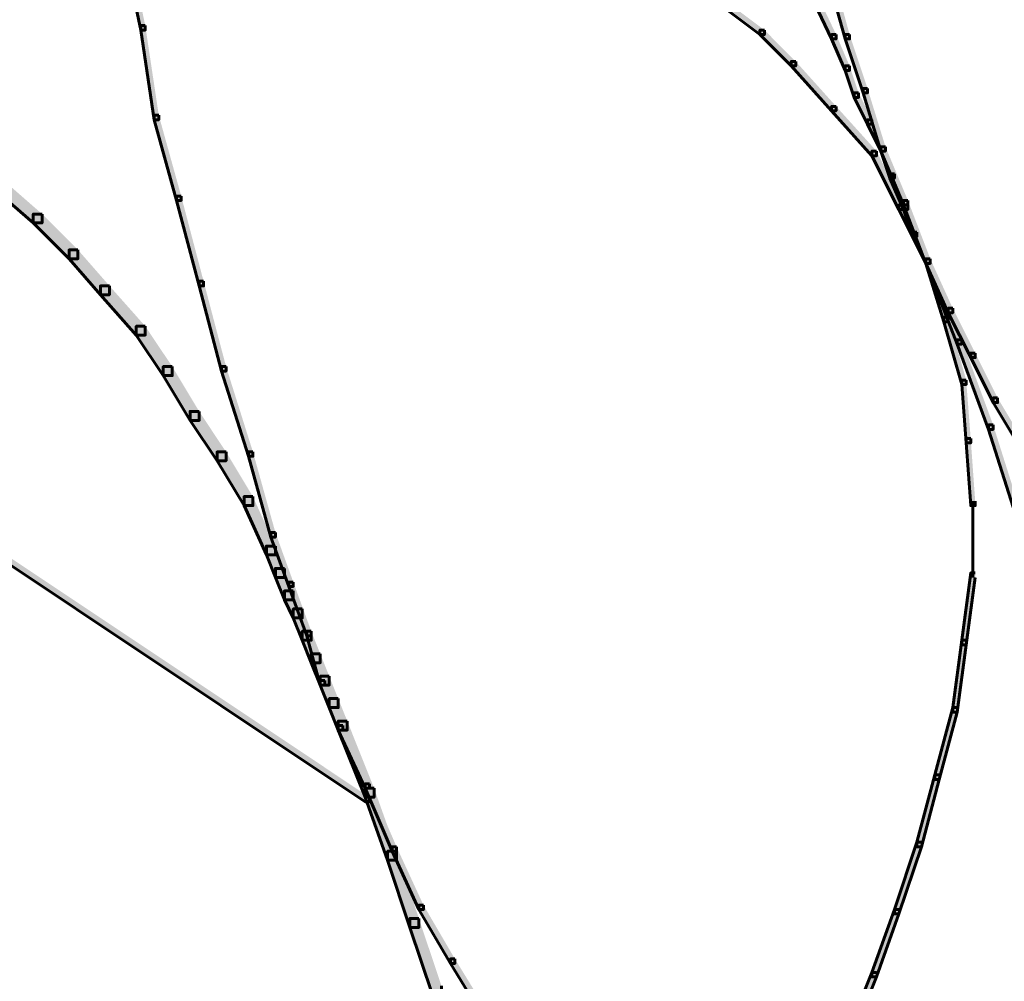
# Model space of a CAD drawing. Units: inches. Extents: x -6.2 to 12.3, y -9 to 18.1.
# Drawn here: x 5.1 to 6, y 4.5 to 5.3 of the extents above; entities that cross this region are included whole.
import ezdxf

# ---------------------------------------------------------------- set-up
doc = ezdxf.new("R2010")
doc.units = ezdxf.units.IN
doc.header["$MEASUREMENT"] = 0
doc.layers.add('Layer 1', color=7, linetype='Continuous')

# ---------------------------------------------------------------- blocks, each defined once
blk = doc.blocks.new('block 4')
at = {"layer": 'Layer 1', "true_color": 0x3953a4}
h = blk.add_hatch(color=175, dxfattribs=at)
h.dxf.hatch_style = 2
h.paths.add_polyline_path([(5.2091, 5.37435), (5.20522, 5.37435), (5.20522, 5.37049), (5.22056, 5.29754), (5.22439, 5.29754), (5.22439, 5.30134)])
h = blk.add_hatch(color=175, dxfattribs=at)
h.dxf.hatch_style = 2
h.paths.add_polyline_path([(5.78149, 5.36663), (5.77759, 5.36663), (5.77759, 5.36281), (5.81219, 5.28986), (5.81607, 5.28986), (5.81607, 5.29363)])
h = blk.add_hatch(color=175, dxfattribs=at)
h.dxf.hatch_style = 2
h.paths.add_polyline_path([(5.81607, 5.33594), (5.81219, 5.33594), (5.81219, 5.33209), (5.82376, 5.28986), (5.82761, 5.28986), (5.82761, 5.29363)])
h = blk.add_hatch(color=175, dxfattribs=at)
h.dxf.hatch_style = 2
h.paths.add_polyline_path([(5.72389, 5.32055), (5.72001, 5.32055), (5.72001, 5.31672), (5.75079, 5.29363), (5.75461, 5.29363), (5.75461, 5.29754)])
h = blk.add_hatch(color=175, dxfattribs=at)
h.dxf.hatch_style = 2
h.paths.add_polyline_path([(5.22439, 5.30134), (5.22056, 5.30134), (5.22056, 5.29754), (5.23208, 5.22069), (5.23596, 5.22069), (5.23596, 5.22454)])
h = blk.add_hatch(color=175, dxfattribs=at)
h.dxf.hatch_style = 2
h.paths.add_polyline_path([(5.75461, 5.29754), (5.75079, 5.29754), (5.75079, 5.29363), (5.77759, 5.26678), (5.78149, 5.26678), (5.78149, 5.27063)])
h = blk.add_hatch(color=175, dxfattribs=at)
h.dxf.hatch_style = 2
h.paths.add_polyline_path([(5.81607, 5.29363), (5.81219, 5.29363), (5.81219, 5.28986), (5.82376, 5.26292), (5.82761, 5.26292), (5.82761, 5.26678)])
h = blk.add_hatch(color=175, dxfattribs=at)
h.dxf.hatch_style = 2
h.paths.add_polyline_path([(5.82761, 5.29363), (5.82376, 5.29363), (5.82376, 5.28986), (5.83912, 5.24377), (5.84295, 5.24377), (5.84295, 5.24755)])
h = blk.add_hatch(color=175, dxfattribs=at)
h.dxf.hatch_style = 2
h.paths.add_polyline_path([(5.78149, 5.27063), (5.77759, 5.27063), (5.77759, 5.26678), (5.81219, 5.22837), (5.81607, 5.22837), (5.81607, 5.23218)])
h = blk.add_hatch(color=175, dxfattribs=at)
h.dxf.hatch_style = 2
h.paths.add_polyline_path([(5.82761, 5.26678), (5.82376, 5.26678), (5.82376, 5.26292), (5.83149, 5.23984), (5.83527, 5.23984), (5.83527, 5.24377)])
h = blk.add_hatch(color=175, dxfattribs=at)
h.dxf.hatch_style = 2
h.paths.add_polyline_path([(5.84295, 5.24755), (5.83912, 5.24755), (5.83912, 5.24377), (5.85442, 5.19383), (5.8583, 5.19383), (5.8583, 5.19763)])
h = blk.add_hatch(color=175, dxfattribs=at)
h.dxf.hatch_style = 2
h.paths.add_polyline_path([(5.83527, 5.24377), (5.83149, 5.24377), (5.83149, 5.23984), (5.84295, 5.21683), (5.84679, 5.21683), (5.84679, 5.22069)])
h = blk.add_hatch(color=175, dxfattribs=at)
h.dxf.hatch_style = 2
h.paths.add_polyline_path([(5.81607, 5.23218), (5.81219, 5.23218), (5.81219, 5.22837), (5.84679, 5.18992), (5.85072, 5.18992), (5.85072, 5.19383)])
h = blk.add_hatch(color=175, dxfattribs=at)
h.dxf.hatch_style = 2
h.paths.add_polyline_path([(5.23596, 5.22454), (5.23208, 5.22454), (5.23208, 5.22069), (5.25128, 5.1516), (5.25516, 5.1516), (5.25516, 5.15538)])
h = blk.add_hatch(color=175, dxfattribs=at)
h.dxf.hatch_style = 2
h.paths.add_polyline_path([(5.84679, 5.22069), (5.84295, 5.22069), (5.84295, 5.21683), (5.85442, 5.19383), (5.8583, 5.19383), (5.8583, 5.19763)])
h = blk.add_hatch(color=175, dxfattribs=at)
h.dxf.hatch_style = 2
h.paths.add_polyline_path([(5.8583, 5.19763), (5.85442, 5.19763), (5.85442, 5.19383), (5.86218, 5.17067), (5.86603, 5.17067), (5.86603, 5.17455)])
h = blk.add_hatch(color=175, dxfattribs=at)
h.dxf.hatch_style = 2
h.paths.add_polyline_path([(5.8583, 5.19763), (5.85442, 5.19763), (5.85442, 5.19383), (5.87373, 5.14774), (5.87755, 5.14774), (5.87755, 5.1516)])
h = blk.add_hatch(color=175, dxfattribs=at)
h.dxf.hatch_style = 2
h.paths.add_polyline_path([(5.85072, 5.19383), (5.84679, 5.19383), (5.84679, 5.18992), (5.86987, 5.14391), (5.87373, 5.14391), (5.87373, 5.14774)])
h = blk.add_hatch(color=175, dxfattribs=at)
h.dxf.hatch_style = 2
h.paths.add_polyline_path([(5.86603, 5.17455), (5.86218, 5.17455), (5.86218, 5.17067), (5.87373, 5.14391), (5.87755, 5.14391), (5.87755, 5.14774)])
at = {"layer": 'Layer 1', "true_color": 0x010101}
h = blk.add_hatch(color=18, dxfattribs=at)
h.dxf.hatch_style = 2
h.paths.add_polyline_path([(5.10531, 5.16684), (5.09765, 5.16684), (5.09765, 5.15913), (5.12839, 5.13237), (5.13607, 5.13237), (5.13607, 5.13998)])
at = {"layer": 'Layer 1', "true_color": 0x3953a4}
h = blk.add_hatch(color=175, dxfattribs=at)
h.dxf.hatch_style = 2
h.paths.add_polyline_path([(5.25516, 5.15538), (5.25128, 5.15538), (5.25128, 5.1516), (5.27056, 5.0785), (5.27436, 5.0785), (5.27436, 5.08238)])
h = blk.add_hatch(color=175, dxfattribs=at)
h.dxf.hatch_style = 2
h.paths.add_polyline_path([(5.87373, 5.14774), (5.86987, 5.14774), (5.86987, 5.14391), (5.8929, 5.09774), (5.8967, 5.09774), (5.8967, 5.10165)])
h = blk.add_hatch(color=175, dxfattribs=at)
h.dxf.hatch_style = 2
h.paths.add_polyline_path([(5.87755, 5.1516), (5.87373, 5.1516), (5.87373, 5.14774), (5.8929, 5.09774), (5.8967, 5.09774), (5.8967, 5.10165)])
h = blk.add_hatch(color=175, dxfattribs=at)
h.dxf.hatch_style = 2
h.paths.add_polyline_path([(5.87755, 5.14774), (5.87373, 5.14774), (5.87373, 5.14391), (5.88139, 5.12083), (5.88524, 5.12083), (5.88524, 5.12458)])
at = {"layer": 'Layer 1', "true_color": 0x010101}
h = blk.add_hatch(color=18, dxfattribs=at)
h.dxf.hatch_style = 2
h.paths.add_polyline_path([(5.13607, 5.13998), (5.12839, 5.13998), (5.12839, 5.13237), (5.15916, 5.10165), (5.16676, 5.10165), (5.16676, 5.10929)])
at = {"layer": 'Layer 1', "true_color": 0x3953a4}
h = blk.add_hatch(color=175, dxfattribs=at)
h.dxf.hatch_style = 2
h.paths.add_polyline_path([(5.88524, 5.12458), (5.88139, 5.12458), (5.88139, 5.12083), (5.8929, 5.09774), (5.8967, 5.09774), (5.8967, 5.10165)])
at = {"layer": 'Layer 1', "true_color": 0x010101}
h = blk.add_hatch(color=18, dxfattribs=at)
h.dxf.hatch_style = 2
h.paths.add_polyline_path([(5.16676, 5.10929), (5.15916, 5.10929), (5.15916, 5.10165), (5.18597, 5.07089), (5.19371, 5.07089), (5.19371, 5.0785)])
at = {"layer": 'Layer 1', "true_color": 0x3953a4}
h = blk.add_hatch(color=175, dxfattribs=at)
h.dxf.hatch_style = 2
h.paths.add_polyline_path([(5.8967, 5.10165), (5.8929, 5.10165), (5.8929, 5.09774), (5.9121, 5.05541), (5.91593, 5.05541), (5.91593, 5.05935)])
h = blk.add_hatch(color=175, dxfattribs=at)
h.dxf.hatch_style = 2
h.paths.add_polyline_path([(5.8967, 5.10165), (5.8929, 5.10165), (5.8929, 5.09774), (5.9083, 5.0478), (5.9121, 5.0478), (5.9121, 5.05166)])
h = blk.add_hatch(color=175, dxfattribs=at)
h.dxf.hatch_style = 2
h.paths.add_polyline_path([(5.8967, 5.10165), (5.8929, 5.10165), (5.8929, 5.09774), (5.91979, 5.02858), (5.92367, 5.02858), (5.92367, 5.03241)])
at = {"layer": 'Layer 1', "true_color": 0x010101}
h = blk.add_hatch(color=18, dxfattribs=at)
h.dxf.hatch_style = 2
h.paths.add_polyline_path([(5.19371, 5.0785), (5.18597, 5.0785), (5.18597, 5.07089), (5.21668, 5.03634), (5.22439, 5.03634), (5.22439, 5.04395)])
at = {"layer": 'Layer 1', "true_color": 0x3953a4}
h = blk.add_hatch(color=175, dxfattribs=at)
h.dxf.hatch_style = 2
h.paths.add_polyline_path([(5.27436, 5.08238), (5.27056, 5.08238), (5.27056, 5.0785), (5.28975, 5.00557), (5.29359, 5.00557), (5.29359, 5.0094)])
h = blk.add_hatch(color=175, dxfattribs=at)
h.dxf.hatch_style = 2
h.paths.add_polyline_path([(5.9121, 5.05166), (5.9083, 5.05166), (5.9083, 5.0478), (5.92367, 4.99409), (5.92745, 4.99409), (5.92745, 4.99786)])
h = blk.add_hatch(color=175, dxfattribs=at)
h.dxf.hatch_style = 2
h.paths.add_polyline_path([(5.91593, 5.05935), (5.9121, 5.05935), (5.9121, 5.05541), (5.9313, 5.01704), (5.93518, 5.01704), (5.93518, 5.02094)])
at = {"layer": 'Layer 1', "true_color": 0x010101}
h = blk.add_hatch(color=18, dxfattribs=at)
h.dxf.hatch_style = 2
h.paths.add_polyline_path([(5.22439, 5.04395), (5.21668, 5.04395), (5.21668, 5.03634), (5.23977, 5.00172), (5.24748, 5.00172), (5.24748, 5.0094)])
at = {"layer": 'Layer 1', "true_color": 0x3953a4}
h = blk.add_hatch(color=175, dxfattribs=at)
h.dxf.hatch_style = 2
h.paths.add_polyline_path([(5.92367, 5.03241), (5.91979, 5.03241), (5.91979, 5.02858), (5.94664, 4.95563), (5.95055, 4.95563), (5.95055, 4.95941)])
h = blk.add_hatch(color=175, dxfattribs=at)
h.dxf.hatch_style = 2
h.paths.add_polyline_path([(5.93518, 5.02094), (5.9313, 5.02094), (5.9313, 5.01704), (5.95055, 4.97858), (5.95439, 4.97858), (5.95439, 4.98249)])
at = {"layer": 'Layer 1', "true_color": 0x010101}
h = blk.add_hatch(color=18, dxfattribs=at)
h.dxf.hatch_style = 2
h.paths.add_polyline_path([(5.24748, 5.0094), (5.23977, 5.0094), (5.23977, 5.00172), (5.26284, 4.96332), (5.27056, 4.96332), (5.27056, 4.97095)])
at = {"layer": 'Layer 1', "true_color": 0x3953a4}
h = blk.add_hatch(color=175, dxfattribs=at)
h.dxf.hatch_style = 2
h.paths.add_polyline_path([(5.29359, 5.0094), (5.28975, 5.0094), (5.28975, 5.00557), (5.31278, 4.93255), (5.31659, 4.93255), (5.31659, 4.93633)])
h = blk.add_hatch(color=175, dxfattribs=at)
h.dxf.hatch_style = 2
h.paths.add_polyline_path([(5.92745, 4.99786), (5.92367, 4.99786), (5.92367, 4.99409), (5.92745, 4.94409), (5.9313, 4.94409), (5.9313, 4.94787)])
h = blk.add_hatch(color=175, dxfattribs=at)
h.dxf.hatch_style = 2
h.paths.add_polyline_path([(5.95439, 4.98249), (5.95055, 4.98249), (5.95055, 4.97858), (5.97358, 4.94023), (5.97742, 4.94023), (5.97742, 4.94409)])
h = blk.add_hatch(color=175, dxfattribs=at)
h.dxf.hatch_style = 2
h.paths.add_polyline_path([(4.92088, 4.97095), (4.9171, 4.97095), (4.9171, 4.96712), (5.4127, 4.63675), (5.41648, 4.63675), (5.41648, 4.64058)])
at = {"layer": 'Layer 1', "true_color": 0x010101}
h = blk.add_hatch(color=18, dxfattribs=at)
h.dxf.hatch_style = 2
h.paths.add_polyline_path([(5.27056, 4.97095), (5.26284, 4.97095), (5.26284, 4.96332), (5.2859, 4.92869), (5.29359, 4.92869), (5.29359, 4.93633)])
at = {"layer": 'Layer 1', "true_color": 0x3953a4}
h = blk.add_hatch(color=175, dxfattribs=at)
h.dxf.hatch_style = 2
h.paths.add_polyline_path([(5.95055, 4.95941), (5.94664, 4.95941), (5.94664, 4.95563), (5.96978, 4.88261), (5.97358, 4.88261), (5.97358, 4.88641)])
h = blk.add_hatch(color=175, dxfattribs=at)
h.dxf.hatch_style = 2
h.paths.add_polyline_path([(5.9313, 4.94787), (5.92745, 4.94787), (5.92745, 4.94409), (5.9313, 4.89032), (5.93518, 4.89032), (5.93518, 4.89407)])
at = {"layer": 'Layer 1', "true_color": 0x010101}
h = blk.add_hatch(color=18, dxfattribs=at)
h.dxf.hatch_style = 2
h.paths.add_polyline_path([(5.29359, 4.93633), (5.2859, 4.93633), (5.2859, 4.92869), (5.30899, 4.89032), (5.31659, 4.89032), (5.31659, 4.898)])
at = {"layer": 'Layer 1', "true_color": 0x3953a4}
h = blk.add_hatch(color=175, dxfattribs=at)
h.dxf.hatch_style = 2
h.paths.add_polyline_path([(5.31659, 4.93633), (5.31278, 4.93633), (5.31278, 4.93255), (5.33199, 4.8634), (5.33587, 4.8634), (5.33587, 4.86723)])
at = {"layer": 'Layer 1', "true_color": 0x010101}
h = blk.add_hatch(color=18, dxfattribs=at)
h.dxf.hatch_style = 2
h.paths.add_polyline_path([(5.31659, 4.898), (5.30899, 4.898), (5.30899, 4.89032), (5.32813, 4.84806), (5.33587, 4.84806), (5.33587, 4.85569)])
at = {"layer": 'Layer 1', "true_color": 0x3953a4}
h = blk.add_hatch(color=175, dxfattribs=at)
h.dxf.hatch_style = 2
h.paths.add_polyline_path([(5.33587, 4.86723), (5.33199, 4.86723), (5.33199, 4.8634), (5.34738, 4.82115), (5.35116, 4.82115), (5.35116, 4.82492)])
at = {"layer": 'Layer 1', "true_color": 0x010101}
h = blk.add_hatch(color=18, dxfattribs=at)
h.dxf.hatch_style = 2
h.paths.add_polyline_path([(5.33587, 4.85569), (5.32813, 4.85569), (5.32813, 4.84806), (5.33587, 4.82883), (5.34355, 4.82883), (5.34355, 4.83652)])
h = blk.add_hatch(color=18, dxfattribs=at)
h.dxf.hatch_style = 2
h.paths.add_polyline_path([(5.34355, 4.83652), (5.33587, 4.83652), (5.33587, 4.82883), (5.34355, 4.8096), (5.35116, 4.8096), (5.35116, 4.81731)])
at = {"layer": 'Layer 1', "true_color": 0x3953a4}
h = blk.add_hatch(color=175, dxfattribs=at)
h.dxf.hatch_style = 2
h.paths.add_polyline_path([(5.93518, 4.83269), (5.9313, 4.83269), (5.92367, 4.77506), (5.92367, 4.77121), (5.92745, 4.77121), (5.93518, 4.82883)])
h = blk.add_hatch(color=175, dxfattribs=at)
h.dxf.hatch_style = 2
h.paths.add_polyline_path([(5.35116, 4.82492), (5.34738, 4.82492), (5.34738, 4.82115), (5.36273, 4.77892), (5.36658, 4.77892), (5.36658, 4.78272)])
at = {"layer": 'Layer 1', "true_color": 0x010101}
h = blk.add_hatch(color=18, dxfattribs=at)
h.dxf.hatch_style = 2
h.paths.add_polyline_path([(5.35116, 4.81731), (5.34355, 4.81731), (5.34355, 4.8096), (5.35116, 4.79424), (5.35885, 4.79424), (5.35885, 4.80192)])
h = blk.add_hatch(color=18, dxfattribs=at)
h.dxf.hatch_style = 2
h.paths.add_polyline_path([(5.35885, 4.80192), (5.35116, 4.80192), (5.35116, 4.79424), (5.35885, 4.77506), (5.36658, 4.77506), (5.36658, 4.78272)])
h = blk.add_hatch(color=18, dxfattribs=at)
h.dxf.hatch_style = 2
h.paths.add_polyline_path([(5.36658, 4.78272), (5.35885, 4.78272), (5.35885, 4.77506), (5.36658, 4.75583), (5.37419, 4.75583), (5.37419, 4.76354)])
at = {"layer": 'Layer 1', "true_color": 0x3953a4}
h = blk.add_hatch(color=175, dxfattribs=at)
h.dxf.hatch_style = 2
h.paths.add_polyline_path([(5.36658, 4.78272), (5.36273, 4.78272), (5.36273, 4.77892), (5.37419, 4.73666), (5.3781, 4.73666), (5.3781, 4.74046)])
h = blk.add_hatch(color=175, dxfattribs=at)
h.dxf.hatch_style = 2
h.paths.add_polyline_path([(5.92745, 4.77506), (5.92367, 4.77506), (5.91593, 4.71746), (5.91593, 4.7136), (5.91979, 4.7136), (5.92745, 4.77121)])
at = {"layer": 'Layer 1', "true_color": 0x010101}
h = blk.add_hatch(color=18, dxfattribs=at)
h.dxf.hatch_style = 2
h.paths.add_polyline_path([(5.37419, 4.76354), (5.36658, 4.76354), (5.36658, 4.75583), (5.37419, 4.73666), (5.38193, 4.73666), (5.38193, 4.7443)])
h = blk.add_hatch(color=18, dxfattribs=at)
h.dxf.hatch_style = 2
h.paths.add_polyline_path([(5.38193, 4.7443), (5.37419, 4.7443), (5.37419, 4.73666), (5.38193, 4.71746), (5.38961, 4.71746), (5.38961, 4.72515)])
at = {"layer": 'Layer 1', "true_color": 0x3953a4}
h = blk.add_hatch(color=175, dxfattribs=at)
h.dxf.hatch_style = 2
h.paths.add_polyline_path([(5.3781, 4.74046), (5.37419, 4.74046), (5.37419, 4.73666), (5.38961, 4.69821), (5.3935, 4.69821), (5.3935, 4.70206)])
at = {"layer": 'Layer 1', "true_color": 0x010101}
h = blk.add_hatch(color=18, dxfattribs=at)
h.dxf.hatch_style = 2
h.paths.add_polyline_path([(5.38961, 4.72515), (5.38193, 4.72515), (5.38193, 4.71746), (5.38961, 4.69821), (5.39738, 4.69821), (5.39738, 4.70592)])
at = {"layer": 'Layer 1', "true_color": 0x3953a4}
h = blk.add_hatch(color=175, dxfattribs=at)
h.dxf.hatch_style = 2
h.paths.add_polyline_path([(5.91979, 4.71746), (5.91593, 4.71746), (5.90063, 4.65983), (5.90063, 4.65597), (5.90442, 4.65597), (5.91979, 4.7136)])
at = {"layer": 'Layer 1', "true_color": 0x010101}
h = blk.add_hatch(color=18, dxfattribs=at)
h.dxf.hatch_style = 2
h.paths.add_polyline_path([(5.39738, 4.70592), (5.38961, 4.70592), (5.38961, 4.69821), (5.4127, 4.64058), (5.42036, 4.64058), (5.42036, 4.64829)])
at = {"layer": 'Layer 1', "true_color": 0x3953a4}
h = blk.add_hatch(color=175, dxfattribs=at)
h.dxf.hatch_style = 2
h.paths.add_polyline_path([(5.3935, 4.70206), (5.38961, 4.70206), (5.38961, 4.69821), (5.4127, 4.64829), (5.41648, 4.64829), (5.41648, 4.65205)])
h = blk.add_hatch(color=175, dxfattribs=at)
h.dxf.hatch_style = 2
h.paths.add_polyline_path([(5.90442, 4.65983), (5.90063, 4.65983), (5.88524, 4.6022), (5.88524, 4.59829), (5.88907, 4.59829), (5.90442, 4.65597)])
h = blk.add_hatch(color=175, dxfattribs=at)
h.dxf.hatch_style = 2
h.paths.add_polyline_path([(5.41648, 4.65205), (5.4127, 4.65205), (5.4127, 4.64829), (5.43573, 4.59441), (5.43956, 4.59441), (5.43956, 4.59829)])
at = {"layer": 'Layer 1', "true_color": 0x010101}
h = blk.add_hatch(color=18, dxfattribs=at)
h.dxf.hatch_style = 2
h.paths.add_polyline_path([(5.42036, 4.64829), (5.4127, 4.64829), (5.4127, 4.64058), (5.43187, 4.58681), (5.43956, 4.58681), (5.43956, 4.59441)])
at = {"layer": 'Layer 1', "true_color": 0x3953a4}
h = blk.add_hatch(color=175, dxfattribs=at)
h.dxf.hatch_style = 2
h.paths.add_polyline_path([(5.43956, 4.59829), (5.43573, 4.59829), (5.43573, 4.59441), (5.45876, 4.54449), (5.46264, 4.54449), (5.46264, 4.54833)])
h = blk.add_hatch(color=175, dxfattribs=at)
h.dxf.hatch_style = 2
h.paths.add_polyline_path([(5.88907, 4.6022), (5.88524, 4.6022), (5.86603, 4.54449), (5.86603, 4.54072), (5.86987, 4.54072), (5.88907, 4.59829)])
at = {"layer": 'Layer 1', "true_color": 0x010101}
h = blk.add_hatch(color=18, dxfattribs=at)
h.dxf.hatch_style = 2
h.paths.add_polyline_path([(5.43956, 4.59441), (5.43187, 4.59441), (5.43187, 4.58681), (5.45102, 4.52913), (5.45876, 4.52913), (5.45876, 4.53687)])
at = {"layer": 'Layer 1', "true_color": 0x3953a4}
h = blk.add_hatch(color=175, dxfattribs=at)
h.dxf.hatch_style = 2
h.paths.add_polyline_path([(5.46264, 4.54833), (5.45876, 4.54833), (5.45876, 4.54449), (5.48567, 4.49841), (5.48956, 4.49841), (5.48956, 4.50224)])
at = {"layer": 'Layer 1', "true_color": 0x010101}
h = blk.add_hatch(color=18, dxfattribs=at)
h.dxf.hatch_style = 2
h.paths.add_polyline_path([(5.45876, 4.53687), (5.45102, 4.53687), (5.45102, 4.52913), (5.47028, 4.47155), (5.47799, 4.47155), (5.47799, 4.47923)])
at = {"layer": 'Layer 1', "true_color": 0x3953a4}
h = blk.add_hatch(color=175, dxfattribs=at)
h.dxf.hatch_style = 2
h.paths.add_polyline_path([(5.86987, 4.54449), (5.86603, 4.54449), (5.84679, 4.4907), (5.84679, 4.48687), (5.85072, 4.48687), (5.86987, 4.54072)])
h = blk.add_hatch(color=175, dxfattribs=at)
h.dxf.hatch_style = 2
h.paths.add_polyline_path([(5.48956, 4.50224), (5.48567, 4.50224), (5.48567, 4.49841), (5.51638, 4.44849), (5.52026, 4.44849), (5.52026, 4.45232)])
h = blk.add_hatch(color=175, dxfattribs=at)
h.dxf.hatch_style = 2
h.paths.add_polyline_path([(5.85072, 4.4907), (5.84679, 4.4907), (5.82376, 4.43315), (5.82376, 4.42932), (5.82761, 4.42932), (5.85072, 4.48687)])
at = {"layer": 'Layer 1', "lineweight": 0}
for points in [[(5.2091, 5.37435), (5.20522, 5.37435), (5.20522, 5.37049), (5.22056, 5.29754), (5.22439, 5.29754), (5.22439, 5.30134)], [(5.78149, 5.36663), (5.77759, 5.36663), (5.77759, 5.36281), (5.81219, 5.28986), (5.81607, 5.28986), (5.81607, 5.29363)], [(5.81607, 5.33594), (5.81219, 5.33594), (5.81219, 5.33209), (5.82376, 5.28986), (5.82761, 5.28986), (5.82761, 5.29363)], [(5.72389, 5.32055), (5.72001, 5.32055), (5.72001, 5.31672), (5.75079, 5.29363), (5.75461, 5.29363), (5.75461, 5.29754)], [(5.22439, 5.30134), (5.22056, 5.30134), (5.22056, 5.29754), (5.23208, 5.22069), (5.23596, 5.22069), (5.23596, 5.22454)], [(5.75461, 5.29754), (5.75079, 5.29754), (5.75079, 5.29363), (5.77759, 5.26678), (5.78149, 5.26678), (5.78149, 5.27063)], [(5.81607, 5.29363), (5.81219, 5.29363), (5.81219, 5.28986), (5.82376, 5.26292), (5.82761, 5.26292), (5.82761, 5.26678)], [(5.82761, 5.29363), (5.82376, 5.29363), (5.82376, 5.28986), (5.83912, 5.24377), (5.84295, 5.24377), (5.84295, 5.24755)], [(5.78149, 5.27063), (5.77759, 5.27063), (5.77759, 5.26678), (5.81219, 5.22837), (5.81607, 5.22837), (5.81607, 5.23218)], [(5.82761, 5.26678), (5.82376, 5.26678), (5.82376, 5.26292), (5.83149, 5.23984), (5.83527, 5.23984), (5.83527, 5.24377)], [(5.84295, 5.24755), (5.83912, 5.24755), (5.83912, 5.24377), (5.85442, 5.19383), (5.8583, 5.19383), (5.8583, 5.19763)], [(5.83527, 5.24377), (5.83149, 5.24377), (5.83149, 5.23984), (5.84295, 5.21683), (5.84679, 5.21683), (5.84679, 5.22069)], [(5.81607, 5.23218), (5.81219, 5.23218), (5.81219, 5.22837), (5.84679, 5.18992), (5.85072, 5.18992), (5.85072, 5.19383)], [(5.23596, 5.22454), (5.23208, 5.22454), (5.23208, 5.22069), (5.25128, 5.1516), (5.25516, 5.1516), (5.25516, 5.15538)], [(5.84679, 5.22069), (5.84295, 5.22069), (5.84295, 5.21683), (5.85442, 5.19383), (5.8583, 5.19383), (5.8583, 5.19763)], [(5.8583, 5.19763), (5.85442, 5.19763), (5.85442, 5.19383), (5.86218, 5.17067), (5.86603, 5.17067), (5.86603, 5.17455)], [(5.8583, 5.19763), (5.85442, 5.19763), (5.85442, 5.19383), (5.87373, 5.14774), (5.87755, 5.14774), (5.87755, 5.1516)], [(5.85072, 5.19383), (5.84679, 5.19383), (5.84679, 5.18992), (5.86987, 5.14391), (5.87373, 5.14391), (5.87373, 5.14774)], [(5.86603, 5.17455), (5.86218, 5.17455), (5.86218, 5.17067), (5.87373, 5.14391), (5.87755, 5.14391), (5.87755, 5.14774)], [(5.10531, 5.16684), (5.09765, 5.16684), (5.09765, 5.15913), (5.12839, 5.13237), (5.13607, 5.13237), (5.13607, 5.13998)], [(5.25516, 5.15538), (5.25128, 5.15538), (5.25128, 5.1516), (5.27056, 5.0785), (5.27436, 5.0785), (5.27436, 5.08238)], [(5.87373, 5.14774), (5.86987, 5.14774), (5.86987, 5.14391), (5.8929, 5.09774), (5.8967, 5.09774), (5.8967, 5.10165)], [(5.87755, 5.1516), (5.87373, 5.1516), (5.87373, 5.14774), (5.8929, 5.09774), (5.8967, 5.09774), (5.8967, 5.10165)], [(5.87755, 5.14774), (5.87373, 5.14774), (5.87373, 5.14391), (5.88139, 5.12083), (5.88524, 5.12083), (5.88524, 5.12458)], [(5.13607, 5.13998), (5.12839, 5.13998), (5.12839, 5.13237), (5.15916, 5.10165), (5.16676, 5.10165), (5.16676, 5.10929)], [(5.88524, 5.12458), (5.88139, 5.12458), (5.88139, 5.12083), (5.8929, 5.09774), (5.8967, 5.09774), (5.8967, 5.10165)], [(5.16676, 5.10929), (5.15916, 5.10929), (5.15916, 5.10165), (5.18597, 5.07089), (5.19371, 5.07089), (5.19371, 5.0785)], [(5.8967, 5.10165), (5.8929, 5.10165), (5.8929, 5.09774), (5.9121, 5.05541), (5.91593, 5.05541), (5.91593, 5.05935)], [(5.8967, 5.10165), (5.8929, 5.10165), (5.8929, 5.09774), (5.9083, 5.0478), (5.9121, 5.0478), (5.9121, 5.05166)], [(5.8967, 5.10165), (5.8929, 5.10165), (5.8929, 5.09774), (5.91979, 5.02858), (5.92367, 5.02858), (5.92367, 5.03241)], [(5.19371, 5.0785), (5.18597, 5.0785), (5.18597, 5.07089), (5.21668, 5.03634), (5.22439, 5.03634), (5.22439, 5.04395)], [(5.27436, 5.08238), (5.27056, 5.08238), (5.27056, 5.0785), (5.28975, 5.00557), (5.29359, 5.00557), (5.29359, 5.0094)], [(5.9121, 5.05166), (5.9083, 5.05166), (5.9083, 5.0478), (5.92367, 4.99409), (5.92745, 4.99409), (5.92745, 4.99786)], [(5.91593, 5.05935), (5.9121, 5.05935), (5.9121, 5.05541), (5.9313, 5.01704), (5.93518, 5.01704), (5.93518, 5.02094)], [(5.22439, 5.04395), (5.21668, 5.04395), (5.21668, 5.03634), (5.23977, 5.00172), (5.24748, 5.00172), (5.24748, 5.0094)], [(5.92367, 5.03241), (5.91979, 5.03241), (5.91979, 5.02858), (5.94664, 4.95563), (5.95055, 4.95563), (5.95055, 4.95941)], [(5.93518, 5.02094), (5.9313, 5.02094), (5.9313, 5.01704), (5.95055, 4.97858), (5.95439, 4.97858), (5.95439, 4.98249)], [(5.24748, 5.0094), (5.23977, 5.0094), (5.23977, 5.00172), (5.26284, 4.96332), (5.27056, 4.96332), (5.27056, 4.97095)], [(5.29359, 5.0094), (5.28975, 5.0094), (5.28975, 5.00557), (5.31278, 4.93255), (5.31659, 4.93255), (5.31659, 4.93633)], [(5.92745, 4.99786), (5.92367, 4.99786), (5.92367, 4.99409), (5.92745, 4.94409), (5.9313, 4.94409), (5.9313, 4.94787)], [(5.95439, 4.98249), (5.95055, 4.98249), (5.95055, 4.97858), (5.97358, 4.94023), (5.97742, 4.94023), (5.97742, 4.94409)], [(4.92088, 4.97095), (4.9171, 4.97095), (4.9171, 4.96712), (5.4127, 4.63675), (5.41648, 4.63675), (5.41648, 4.64058)], [(5.27056, 4.97095), (5.26284, 4.97095), (5.26284, 4.96332), (5.2859, 4.92869), (5.29359, 4.92869), (5.29359, 4.93633)], [(5.95055, 4.95941), (5.94664, 4.95941), (5.94664, 4.95563), (5.96978, 4.88261), (5.97358, 4.88261), (5.97358, 4.88641)], [(5.9313, 4.94787), (5.92745, 4.94787), (5.92745, 4.94409), (5.9313, 4.89032), (5.93518, 4.89032), (5.93518, 4.89407)], [(5.29359, 4.93633), (5.2859, 4.93633), (5.2859, 4.92869), (5.30899, 4.89032), (5.31659, 4.89032), (5.31659, 4.898)], [(5.31659, 4.93633), (5.31278, 4.93633), (5.31278, 4.93255), (5.33199, 4.8634), (5.33587, 4.8634), (5.33587, 4.86723)], [(5.31659, 4.898), (5.30899, 4.898), (5.30899, 4.89032), (5.32813, 4.84806), (5.33587, 4.84806), (5.33587, 4.85569)], [(5.33587, 4.86723), (5.33199, 4.86723), (5.33199, 4.8634), (5.34738, 4.82115), (5.35116, 4.82115), (5.35116, 4.82492)], [(5.33587, 4.85569), (5.32813, 4.85569), (5.32813, 4.84806), (5.33587, 4.82883), (5.34355, 4.82883), (5.34355, 4.83652)], [(5.34355, 4.83652), (5.33587, 4.83652), (5.33587, 4.82883), (5.34355, 4.8096), (5.35116, 4.8096), (5.35116, 4.81731)], [(5.93518, 4.83269), (5.9313, 4.83269), (5.92367, 4.77506), (5.92367, 4.77121), (5.92745, 4.77121), (5.93518, 4.82883)], [(5.35116, 4.82492), (5.34738, 4.82492), (5.34738, 4.82115), (5.36273, 4.77892), (5.36658, 4.77892), (5.36658, 4.78272)], [(5.35116, 4.81731), (5.34355, 4.81731), (5.34355, 4.8096), (5.35116, 4.79424), (5.35885, 4.79424), (5.35885, 4.80192)], [(5.35885, 4.80192), (5.35116, 4.80192), (5.35116, 4.79424), (5.35885, 4.77506), (5.36658, 4.77506), (5.36658, 4.78272)], [(5.36658, 4.78272), (5.35885, 4.78272), (5.35885, 4.77506), (5.36658, 4.75583), (5.37419, 4.75583), (5.37419, 4.76354)], [(5.36658, 4.78272), (5.36273, 4.78272), (5.36273, 4.77892), (5.37419, 4.73666), (5.3781, 4.73666), (5.3781, 4.74046)], [(5.92745, 4.77506), (5.92367, 4.77506), (5.91593, 4.71746), (5.91593, 4.7136), (5.91979, 4.7136), (5.92745, 4.77121)], [(5.37419, 4.76354), (5.36658, 4.76354), (5.36658, 4.75583), (5.37419, 4.73666), (5.38193, 4.73666), (5.38193, 4.7443)], [(5.38193, 4.7443), (5.37419, 4.7443), (5.37419, 4.73666), (5.38193, 4.71746), (5.38961, 4.71746), (5.38961, 4.72515)], [(5.3781, 4.74046), (5.37419, 4.74046), (5.37419, 4.73666), (5.38961, 4.69821), (5.3935, 4.69821), (5.3935, 4.70206)], [(5.38961, 4.72515), (5.38193, 4.72515), (5.38193, 4.71746), (5.38961, 4.69821), (5.39738, 4.69821), (5.39738, 4.70592)], [(5.91979, 4.71746), (5.91593, 4.71746), (5.90063, 4.65983), (5.90063, 4.65597), (5.90442, 4.65597), (5.91979, 4.7136)], [(5.39738, 4.70592), (5.38961, 4.70592), (5.38961, 4.69821), (5.4127, 4.64058), (5.42036, 4.64058), (5.42036, 4.64829)], [(5.3935, 4.70206), (5.38961, 4.70206), (5.38961, 4.69821), (5.4127, 4.64829), (5.41648, 4.64829), (5.41648, 4.65205)], [(5.90442, 4.65983), (5.90063, 4.65983), (5.88524, 4.6022), (5.88524, 4.59829), (5.88907, 4.59829), (5.90442, 4.65597)], [(5.41648, 4.65205), (5.4127, 4.65205), (5.4127, 4.64829), (5.43573, 4.59441), (5.43956, 4.59441), (5.43956, 4.59829)], [(5.42036, 4.64829), (5.4127, 4.64829), (5.4127, 4.64058), (5.43187, 4.58681), (5.43956, 4.58681), (5.43956, 4.59441)], [(5.43956, 4.59829), (5.43573, 4.59829), (5.43573, 4.59441), (5.45876, 4.54449), (5.46264, 4.54449), (5.46264, 4.54833)], [(5.88907, 4.6022), (5.88524, 4.6022), (5.86603, 4.54449), (5.86603, 4.54072), (5.86987, 4.54072), (5.88907, 4.59829)], [(5.43956, 4.59441), (5.43187, 4.59441), (5.43187, 4.58681), (5.45102, 4.52913), (5.45876, 4.52913), (5.45876, 4.53687)], [(5.46264, 4.54833), (5.45876, 4.54833), (5.45876, 4.54449), (5.48567, 4.49841), (5.48956, 4.49841), (5.48956, 4.50224)], [(5.45876, 4.53687), (5.45102, 4.53687), (5.45102, 4.52913), (5.47028, 4.47155), (5.47799, 4.47155), (5.47799, 4.47923)], [(5.86987, 4.54449), (5.86603, 4.54449), (5.84679, 4.4907), (5.84679, 4.48687), (5.85072, 4.48687), (5.86987, 4.54072)], [(5.48956, 4.50224), (5.48567, 4.50224), (5.48567, 4.49841), (5.51638, 4.44849), (5.52026, 4.44849), (5.52026, 4.45232)], [(5.85072, 4.4907), (5.84679, 4.4907), (5.82376, 4.43315), (5.82376, 4.42932), (5.82761, 4.42932), (5.85072, 4.48687)]]:
    blk.add_lwpolyline(points, dxfattribs=at)
at = {"layer": 'Layer 1', "color": 18, "lineweight": 60, "true_color": 0x010101}
for points in [[(5.2091, 5.37435), (5.20522, 5.37435), (5.20522, 5.37049), (5.22056, 5.29754), (5.22439, 5.29754), (5.22439, 5.30134)], [(5.78149, 5.36663), (5.77759, 5.36663), (5.77759, 5.36281), (5.81219, 5.28986), (5.81607, 5.28986), (5.81607, 5.29363)], [(5.81607, 5.33594), (5.81219, 5.33594), (5.81219, 5.33209), (5.82376, 5.28986), (5.82761, 5.28986), (5.82761, 5.29363)], [(5.72389, 5.32055), (5.72001, 5.32055), (5.72001, 5.31672), (5.75079, 5.29363), (5.75461, 5.29363), (5.75461, 5.29754)], [(5.22439, 5.30134), (5.22056, 5.30134), (5.22056, 5.29754), (5.23208, 5.22069), (5.23596, 5.22069), (5.23596, 5.22454)], [(5.75461, 5.29754), (5.75079, 5.29754), (5.75079, 5.29363), (5.77759, 5.26678), (5.78149, 5.26678), (5.78149, 5.27063)], [(5.81607, 5.29363), (5.81219, 5.29363), (5.81219, 5.28986), (5.82376, 5.26292), (5.82761, 5.26292), (5.82761, 5.26678)], [(5.82761, 5.29363), (5.82376, 5.29363), (5.82376, 5.28986), (5.83912, 5.24377), (5.84295, 5.24377), (5.84295, 5.24755)], [(5.78149, 5.27063), (5.77759, 5.27063), (5.77759, 5.26678), (5.81219, 5.22837), (5.81607, 5.22837), (5.81607, 5.23218)], [(5.82761, 5.26678), (5.82376, 5.26678), (5.82376, 5.26292), (5.83149, 5.23984), (5.83527, 5.23984), (5.83527, 5.24377)], [(5.84295, 5.24755), (5.83912, 5.24755), (5.83912, 5.24377), (5.85442, 5.19383), (5.8583, 5.19383), (5.8583, 5.19763)], [(5.83527, 5.24377), (5.83149, 5.24377), (5.83149, 5.23984), (5.84295, 5.21683), (5.84679, 5.21683), (5.84679, 5.22069)], [(5.81607, 5.23218), (5.81219, 5.23218), (5.81219, 5.22837), (5.84679, 5.18992), (5.85072, 5.18992), (5.85072, 5.19383)], [(5.23596, 5.22454), (5.23208, 5.22454), (5.23208, 5.22069), (5.25128, 5.1516), (5.25516, 5.1516), (5.25516, 5.15538)], [(5.84679, 5.22069), (5.84295, 5.22069), (5.84295, 5.21683), (5.85442, 5.19383), (5.8583, 5.19383), (5.8583, 5.19763)], [(5.8583, 5.19763), (5.85442, 5.19763), (5.85442, 5.19383), (5.86218, 5.17067), (5.86603, 5.17067), (5.86603, 5.17455)], [(5.8583, 5.19763), (5.85442, 5.19763), (5.85442, 5.19383), (5.87373, 5.14774), (5.87755, 5.14774), (5.87755, 5.1516)], [(5.85072, 5.19383), (5.84679, 5.19383), (5.84679, 5.18992), (5.86987, 5.14391), (5.87373, 5.14391), (5.87373, 5.14774)], [(5.86603, 5.17455), (5.86218, 5.17455), (5.86218, 5.17067), (5.87373, 5.14391), (5.87755, 5.14391), (5.87755, 5.14774)], [(5.10531, 5.16684), (5.09765, 5.16684), (5.09765, 5.15913), (5.12839, 5.13237), (5.13607, 5.13237), (5.13607, 5.13998)], [(5.25516, 5.15538), (5.25128, 5.15538), (5.25128, 5.1516), (5.27056, 5.0785), (5.27436, 5.0785), (5.27436, 5.08238)], [(5.87373, 5.14774), (5.86987, 5.14774), (5.86987, 5.14391), (5.8929, 5.09774), (5.8967, 5.09774), (5.8967, 5.10165)], [(5.87755, 5.1516), (5.87373, 5.1516), (5.87373, 5.14774), (5.8929, 5.09774), (5.8967, 5.09774), (5.8967, 5.10165)], [(5.87755, 5.14774), (5.87373, 5.14774), (5.87373, 5.14391), (5.88139, 5.12083), (5.88524, 5.12083), (5.88524, 5.12458)], [(5.13607, 5.13998), (5.12839, 5.13998), (5.12839, 5.13237), (5.15916, 5.10165), (5.16676, 5.10165), (5.16676, 5.10929)], [(5.88524, 5.12458), (5.88139, 5.12458), (5.88139, 5.12083), (5.8929, 5.09774), (5.8967, 5.09774), (5.8967, 5.10165)], [(5.16676, 5.10929), (5.15916, 5.10929), (5.15916, 5.10165), (5.18597, 5.07089), (5.19371, 5.07089), (5.19371, 5.0785)], [(5.8967, 5.10165), (5.8929, 5.10165), (5.8929, 5.09774), (5.9121, 5.05541), (5.91593, 5.05541), (5.91593, 5.05935)], [(5.8967, 5.10165), (5.8929, 5.10165), (5.8929, 5.09774), (5.9083, 5.0478), (5.9121, 5.0478), (5.9121, 5.05166)], [(5.8967, 5.10165), (5.8929, 5.10165), (5.8929, 5.09774), (5.91979, 5.02858), (5.92367, 5.02858), (5.92367, 5.03241)], [(5.19371, 5.0785), (5.18597, 5.0785), (5.18597, 5.07089), (5.21668, 5.03634), (5.22439, 5.03634), (5.22439, 5.04395)], [(5.27436, 5.08238), (5.27056, 5.08238), (5.27056, 5.0785), (5.28975, 5.00557), (5.29359, 5.00557), (5.29359, 5.0094)], [(5.9121, 5.05166), (5.9083, 5.05166), (5.9083, 5.0478), (5.92367, 4.99409), (5.92745, 4.99409), (5.92745, 4.99786)], [(5.91593, 5.05935), (5.9121, 5.05935), (5.9121, 5.05541), (5.9313, 5.01704), (5.93518, 5.01704), (5.93518, 5.02094)], [(5.22439, 5.04395), (5.21668, 5.04395), (5.21668, 5.03634), (5.23977, 5.00172), (5.24748, 5.00172), (5.24748, 5.0094)], [(5.92367, 5.03241), (5.91979, 5.03241), (5.91979, 5.02858), (5.94664, 4.95563), (5.95055, 4.95563), (5.95055, 4.95941)], [(5.93518, 5.02094), (5.9313, 5.02094), (5.9313, 5.01704), (5.95055, 4.97858), (5.95439, 4.97858), (5.95439, 4.98249)], [(5.24748, 5.0094), (5.23977, 5.0094), (5.23977, 5.00172), (5.26284, 4.96332), (5.27056, 4.96332), (5.27056, 4.97095)], [(5.29359, 5.0094), (5.28975, 5.0094), (5.28975, 5.00557), (5.31278, 4.93255), (5.31659, 4.93255), (5.31659, 4.93633)], [(5.92745, 4.99786), (5.92367, 4.99786), (5.92367, 4.99409), (5.92745, 4.94409), (5.9313, 4.94409), (5.9313, 4.94787)], [(5.95439, 4.98249), (5.95055, 4.98249), (5.95055, 4.97858), (5.97358, 4.94023), (5.97742, 4.94023), (5.97742, 4.94409)], [(4.92088, 4.97095), (4.9171, 4.97095), (4.9171, 4.96712), (5.4127, 4.63675), (5.41648, 4.63675), (5.41648, 4.64058)], [(5.27056, 4.97095), (5.26284, 4.97095), (5.26284, 4.96332), (5.2859, 4.92869), (5.29359, 4.92869), (5.29359, 4.93633)], [(5.95055, 4.95941), (5.94664, 4.95941), (5.94664, 4.95563), (5.96978, 4.88261), (5.97358, 4.88261), (5.97358, 4.88641)], [(5.9313, 4.94787), (5.92745, 4.94787), (5.92745, 4.94409), (5.9313, 4.89032), (5.93518, 4.89032), (5.93518, 4.89407)], [(5.29359, 4.93633), (5.2859, 4.93633), (5.2859, 4.92869), (5.30899, 4.89032), (5.31659, 4.89032), (5.31659, 4.898)], [(5.31659, 4.93633), (5.31278, 4.93633), (5.31278, 4.93255), (5.33199, 4.8634), (5.33587, 4.8634), (5.33587, 4.86723)], [(5.31659, 4.898), (5.30899, 4.898), (5.30899, 4.89032), (5.32813, 4.84806), (5.33587, 4.84806), (5.33587, 4.85569)], [(5.93328, 4.89414), (5.93328, 4.82883)], [(5.33587, 4.86723), (5.33199, 4.86723), (5.33199, 4.8634), (5.34738, 4.82115), (5.35116, 4.82115), (5.35116, 4.82492)], [(5.33587, 4.85569), (5.32813, 4.85569), (5.32813, 4.84806), (5.33587, 4.82883), (5.34355, 4.82883), (5.34355, 4.83652)], [(5.34355, 4.83652), (5.33587, 4.83652), (5.33587, 4.82883), (5.34355, 4.8096), (5.35116, 4.8096), (5.35116, 4.81731)], [(5.93518, 4.83269), (5.9313, 4.83269), (5.92367, 4.77506), (5.92367, 4.77121), (5.92745, 4.77121), (5.93518, 4.82883)], [(5.35116, 4.82492), (5.34738, 4.82492), (5.34738, 4.82115), (5.36273, 4.77892), (5.36658, 4.77892), (5.36658, 4.78272)], [(5.35116, 4.81731), (5.34355, 4.81731), (5.34355, 4.8096), (5.35116, 4.79424), (5.35885, 4.79424), (5.35885, 4.80192)], [(5.35885, 4.80192), (5.35116, 4.80192), (5.35116, 4.79424), (5.35885, 4.77506), (5.36658, 4.77506), (5.36658, 4.78272)], [(5.36658, 4.78272), (5.35885, 4.78272), (5.35885, 4.77506), (5.36658, 4.75583), (5.37419, 4.75583), (5.37419, 4.76354)], [(5.36658, 4.78272), (5.36273, 4.78272), (5.36273, 4.77892), (5.37419, 4.73666), (5.3781, 4.73666), (5.3781, 4.74046)], [(5.92745, 4.77506), (5.92367, 4.77506), (5.91593, 4.71746), (5.91593, 4.7136), (5.91979, 4.7136), (5.92745, 4.77121)], [(5.37419, 4.76354), (5.36658, 4.76354), (5.36658, 4.75583), (5.37419, 4.73666), (5.38193, 4.73666), (5.38193, 4.7443)], [(5.38193, 4.7443), (5.37419, 4.7443), (5.37419, 4.73666), (5.38193, 4.71746), (5.38961, 4.71746), (5.38961, 4.72515)], [(5.3781, 4.74046), (5.37419, 4.74046), (5.37419, 4.73666), (5.38961, 4.69821), (5.3935, 4.69821), (5.3935, 4.70206)], [(5.38961, 4.72515), (5.38193, 4.72515), (5.38193, 4.71746), (5.38961, 4.69821), (5.39738, 4.69821), (5.39738, 4.70592)], [(5.91979, 4.71746), (5.91593, 4.71746), (5.90063, 4.65983), (5.90063, 4.65597), (5.90442, 4.65597), (5.91979, 4.7136)], [(5.39738, 4.70592), (5.38961, 4.70592), (5.38961, 4.69821), (5.4127, 4.64058), (5.42036, 4.64058), (5.42036, 4.64829)], [(5.3935, 4.70206), (5.38961, 4.70206), (5.38961, 4.69821), (5.4127, 4.64829), (5.41648, 4.64829), (5.41648, 4.65205)], [(5.90442, 4.65983), (5.90063, 4.65983), (5.88524, 4.6022), (5.88524, 4.59829), (5.88907, 4.59829), (5.90442, 4.65597)], [(5.41648, 4.65205), (5.4127, 4.65205), (5.4127, 4.64829), (5.43573, 4.59441), (5.43956, 4.59441), (5.43956, 4.59829)], [(5.42036, 4.64829), (5.4127, 4.64829), (5.4127, 4.64058), (5.43187, 4.58681), (5.43956, 4.58681), (5.43956, 4.59441)], [(5.43956, 4.59829), (5.43573, 4.59829), (5.43573, 4.59441), (5.45876, 4.54449), (5.46264, 4.54449), (5.46264, 4.54833)], [(5.88907, 4.6022), (5.88524, 4.6022), (5.86603, 4.54449), (5.86603, 4.54072), (5.86987, 4.54072), (5.88907, 4.59829)], [(5.43956, 4.59441), (5.43187, 4.59441), (5.43187, 4.58681), (5.45102, 4.52913), (5.45876, 4.52913), (5.45876, 4.53687)], [(5.46264, 4.54833), (5.45876, 4.54833), (5.45876, 4.54449), (5.48567, 4.49841), (5.48956, 4.49841), (5.48956, 4.50224)], [(5.45876, 4.53687), (5.45102, 4.53687), (5.45102, 4.52913), (5.47028, 4.47155), (5.47799, 4.47155), (5.47799, 4.47923)], [(5.86987, 4.54449), (5.86603, 4.54449), (5.84679, 4.4907), (5.84679, 4.48687), (5.85072, 4.48687), (5.86987, 4.54072)], [(5.48956, 4.50224), (5.48567, 4.50224), (5.48567, 4.49841), (5.51638, 4.44849), (5.52026, 4.44849), (5.52026, 4.45232)], [(5.85072, 4.4907), (5.84679, 4.4907), (5.82376, 4.43315), (5.82376, 4.42932), (5.82761, 4.42932), (5.85072, 4.48687)]]:
    blk.add_lwpolyline(points, dxfattribs=at)
blk = doc.blocks.new('block 3')
at = {"layer": 'Layer 1'}
blk.add_blockref('block 4', (0, 0), dxfattribs=at)
blk = doc.blocks.new('block 2')
at = {"layer": 'Layer 1'}
blk.add_blockref('block 3', (0, 0), dxfattribs=at)

msp = doc.modelspace()

# ---------------------------------------------------------------- block references
at = {"layer": 'Layer 1'}
msp.add_blockref('block 2', (0, 0), dxfattribs=at)

doc.saveas('drawing.dxf')
